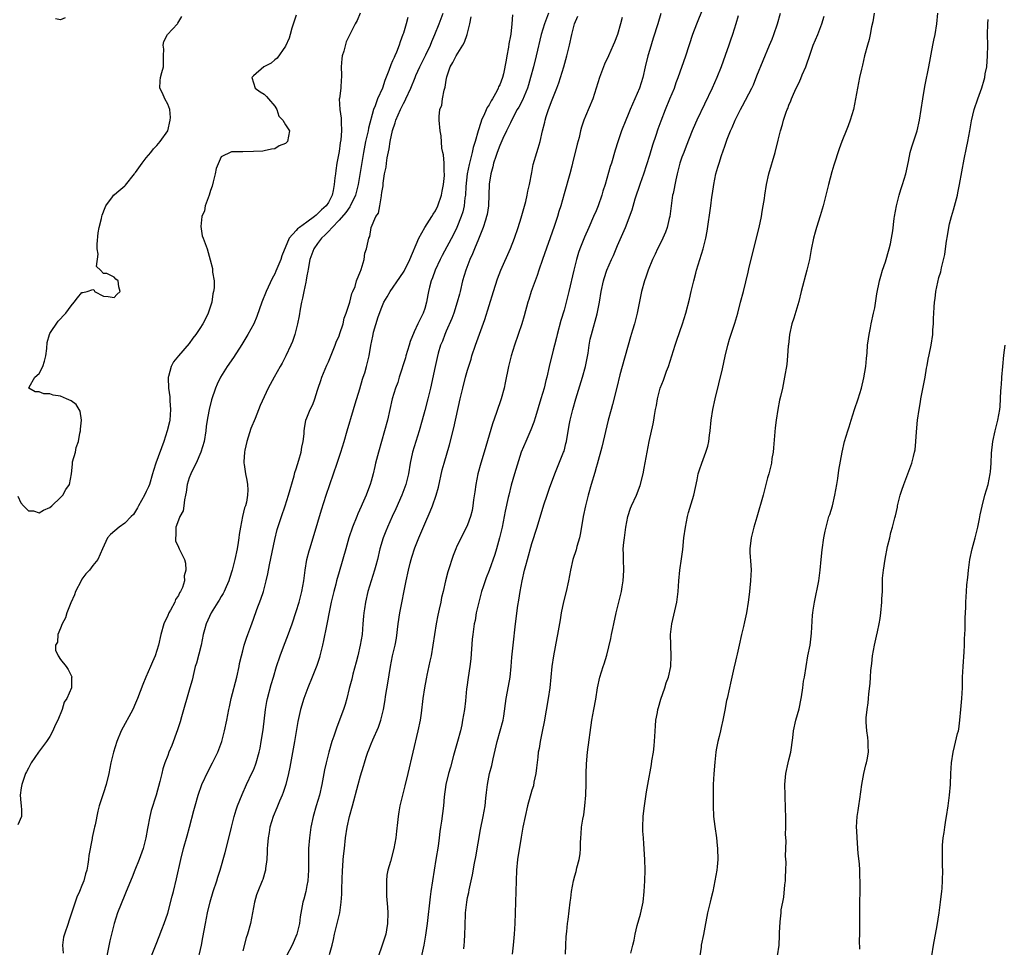
# Model space of a CAD drawing. Units: inches. Extents: x 2583000 to 2586000, y 1515000 to 1518000.
# Drawn here: x 2583347 to 2583531, y 1517145 to 1517318 of the extents above; entities that cross this region are included whole.
import ezdxf

# ---------------------------------------------------------------- set-up
doc = ezdxf.new("R2010")
doc.units = ezdxf.units.IN
doc.header["$MEASUREMENT"] = 0
doc.layers.add('LD25831515_2ft', color=72, linetype='Continuous')

msp = doc.modelspace()

# ---------------------------------------------------------------- linework, layer by layer
at = {"layer": 'LD25831515_2ft'}
for points, elevation in [([(2583410.96, 1517319), (2583410.39, 1517317.61), (2583410, 1517317), (2583408.35, 1517313.65), (2583407.87, 1517311.87), (2583407.57, 1517311), (2583407.53, 1517310.47), (2583407.37, 1517309), (2583407.43, 1517307.43), (2583407.46, 1517307), (2583407.4, 1517306.6), (2583407.32, 1517305), (2583407.06, 1517303.06), (2583407.03, 1517302.97), (2583407.12, 1517301), (2583407.41, 1517299.41), (2583407.4, 1517299), (2583407.36, 1517298.64), (2583407.48, 1517297), (2583407.33, 1517295.33), (2583407.23, 1517294.77), (2583407, 1517293.16), (2583406.61, 1517291), (2583406.39, 1517289.61), (2583406.3, 1517289), (2583406.23, 1517288.23), (2583406.09, 1517287), (2583405.89, 1517285.89), (2583405.69, 1517285), (2583405, 1517283.67), (2583404.57, 1517283), (2583403.73, 1517282.27), (2583403, 1517281.5), (2583402.71, 1517281.29), (2583402.39, 1517281), (2583401, 1517279.98), (2583399.6, 1517279), (2583399.26, 1517278.74), (2583399, 1517278.4), (2583397.71, 1517277), (2583396.32, 1517273.68), (2583396.12, 1517273), (2583395.21, 1517270.79), (2583395, 1517270.35), (2583394.53, 1517269.47), (2583393.37, 1517267), (2583392.59, 1517265), (2583391.66, 1517262.34), (2583391.07, 1517261), (2583389.97, 1517259), (2583388.86, 1517257.14), (2583387.29, 1517254.71), (2583386.13, 1517253), (2583384.86, 1517251), (2583384.25, 1517249.75), (2583383.92, 1517249), (2583383.2, 1517246.8), (2583382.75, 1517245), (2583382.71, 1517244.71), (2583382.39, 1517243), (2583382.21, 1517241.79), (2583382.12, 1517241), (2583381.79, 1517239), (2583381.2, 1517237), (2583380.29, 1517235), (2583379.85, 1517234.15), (2583379.29, 1517233), (2583379, 1517232.21), (2583378.61, 1517231), (2583378.42, 1517229.58), (2583378.32, 1517229), (2583378.11, 1517228.11), (2583378.04, 1517227), (2583377.92, 1517226.08), (2583377.27, 1517225), (2583377, 1517224.35), (2583376.51, 1517223), (2583376.55, 1517221.45), (2583376.45, 1517221), (2583376.44, 1517220.44), (2583377, 1517219.26), (2583377.15, 1517219), (2583377.27, 1517218.73), (2583378.11, 1517217), (2583378.32, 1517216.32), (2583378.38, 1517215), (2583378.09, 1517213.91), (2583378.12, 1517213), (2583377.76, 1517211.76), (2583377.4, 1517211), (2583377.23, 1517210.77), (2583377, 1517210.28), (2583376.47, 1517209.53), (2583376.31, 1517209), (2583375.51, 1517207.51), (2583375.2, 1517207), (2583375, 1517206.54), (2583374.28, 1517205), (2583373.71, 1517203), (2583373.26, 1517201), (2583372.64, 1517199), (2583372.14, 1517197.86), (2583371.81, 1517197), (2583370.92, 1517195), (2583370.35, 1517193.65), (2583369.36, 1517191), (2583369, 1517190.18), (2583368.47, 1517189), (2583366.34, 1517185), (2583365.48, 1517183), (2583364.89, 1517181), (2583364.41, 1517179), (2583363.99, 1517177), (2583363.49, 1517175), (2583363, 1517173.42), (2583362.22, 1517171), (2583361.98, 1517170.02), (2583361.46, 1517167.46), (2583361.35, 1517167), (2583361.27, 1517166.73), (2583360.91, 1517165.09), (2583360.89, 1517164.89), (2583360.3, 1517161.7), (2583360.24, 1517161), (2583360.1, 1517160.1), (2583359.89, 1517159), (2583359.68, 1517158.32), (2583359.35, 1517157), (2583359, 1517156.11), (2583358.54, 1517155), (2583358.06, 1517153.94), (2583357.73, 1517153), (2583356.56, 1517149.44), (2583356.39, 1517149), (2583355.71, 1517147), (2583355.56, 1517146.44), (2583355.33, 1517145), (2583355.5, 1517143.5)], 8442), ([(2583372, 1517143), (2583372.82, 1517145.18), (2583373.41, 1517146.59), (2583373.91, 1517147.91), (2583374.37, 1517149), (2583375.03, 1517150.97), (2583375.86, 1517154.14), (2583376.08, 1517155), (2583376.65, 1517157.35), (2583377.48, 1517161), (2583377.98, 1517163), (2583378.61, 1517165.39), (2583379.06, 1517167), (2583379.89, 1517170.11), (2583380.11, 1517171), (2583380.66, 1517173), (2583381.38, 1517175), (2583382.54, 1517177.46), (2583383.38, 1517179), (2583384.34, 1517181), (2583385.1, 1517183), (2583385.63, 1517185), (2583386.03, 1517187), (2583386.4, 1517189), (2583386.52, 1517189.48), (2583386.83, 1517191), (2583387.88, 1517195), (2583388.32, 1517197), (2583388.42, 1517197.58), (2583388.76, 1517199), (2583389, 1517199.92), (2583389.3, 1517201), (2583389.71, 1517202.29), (2583389.97, 1517203), (2583390.5, 1517204.5), (2583391, 1517205.84), (2583391.63, 1517207.63), (2583392.4, 1517209.6), (2583392.86, 1517211), (2583393.39, 1517213), (2583393.69, 1517214.31), (2583394.01, 1517216.01), (2583395, 1517220.71), (2583395.43, 1517222.57), (2583396.22, 1517225), (2583396.91, 1517227), (2583397.55, 1517229), (2583398.61, 1517232.61), (2583398.76, 1517233.24), (2583399, 1517233.92), (2583399.25, 1517234.75), (2583399.51, 1517235.51), (2583399.92, 1517237), (2583400.04, 1517237.96), (2583400.3, 1517239), (2583400.46, 1517240.46), (2583400.46, 1517241), (2583400.53, 1517241.47), (2583400.82, 1517243), (2583401, 1517243.42), (2583401.6, 1517245), (2583402.08, 1517245.92), (2583402.46, 1517247), (2583403, 1517248.58), (2583403.12, 1517249), (2583403.62, 1517250.38), (2583403.78, 1517251), (2583404.71, 1517253.29), (2583405, 1517253.9), (2583405.77, 1517255.77), (2583406.27, 1517257), (2583406.45, 1517257.55), (2583407, 1517258.75), (2583407.15, 1517259.15), (2583407.75, 1517261), (2583407.96, 1517262.04), (2583408.35, 1517263), (2583409.01, 1517265), (2583409.37, 1517266.63), (2583409.55, 1517267), (2583409.98, 1517267.98), (2583410.23, 1517269), (2583411, 1517270.84), (2583411.04, 1517270.96), (2583411.13, 1517271.13), (2583411.66, 1517273), (2583411.79, 1517274.21), (2583412.15, 1517275), (2583412.4, 1517276.4), (2583412.53, 1517277), (2583412.73, 1517277.27), (2583413, 1517279), (2583413.89, 1517281), (2583414.38, 1517281.62), (2583414.59, 1517283), (2583414.9, 1517284.9), (2583414.94, 1517285), (2583415, 1517285.5), (2583415.25, 1517286.75), (2583415.22, 1517287.22), (2583415.5, 1517289), (2583415.77, 1517290.23), (2583415.83, 1517291), (2583415.97, 1517291.97), (2583416.33, 1517293.67), (2583416.55, 1517295), (2583417, 1517297.09), (2583417.46, 1517298.54), (2583417.6, 1517299), (2583418.45, 1517301), (2583419, 1517302.11), (2583419.32, 1517302.68), (2583419.48, 1517303), (2583420.39, 1517305), (2583421.18, 1517307), (2583421.33, 1517307.33), (2583422.1, 1517309), (2583423.22, 1517311.22), (2583424.06, 1517313), (2583424.31, 1517313.68), (2583424.9, 1517315), (2583425.67, 1517317), (2583426.41, 1517319)], 8438), ([(2583446.13, 1517319), (2583445.36, 1517317), (2583444.76, 1517315), (2583443.8, 1517311), (2583443.28, 1517309), (2583442.77, 1517307), (2583442.37, 1517305.63), (2583442.17, 1517305), (2583441.24, 1517302.76), (2583440.55, 1517301.45), (2583440.28, 1517301), (2583439.45, 1517299.45), (2583439, 1517298.54), (2583438.51, 1517297.49), (2583438.26, 1517297), (2583437.58, 1517295.58), (2583437, 1517294.31), (2583436.51, 1517293), (2583436.25, 1517292.25), (2583435.86, 1517291), (2583435.73, 1517290.27), (2583435.34, 1517289), (2583435.04, 1517287.04), (2583434.9, 1517283), (2583434.63, 1517281.37), (2583434.55, 1517281), (2583434.32, 1517280.32), (2583433.91, 1517279), (2583433.67, 1517278.33), (2583433, 1517276.82), (2583432.27, 1517275), (2583431.93, 1517274.07), (2583431.43, 1517273), (2583430.64, 1517271), (2583430.05, 1517269), (2583429.6, 1517267), (2583429.46, 1517266.54), (2583429.06, 1517265), (2583428.4, 1517263), (2583428.04, 1517261.96), (2583427, 1517259.6), (2583426.72, 1517259), (2583426.28, 1517257.72), (2583425.96, 1517257), (2583425.53, 1517255.53), (2583425.31, 1517254.69), (2583424.92, 1517253), (2583424.06, 1517249), (2583423.58, 1517247), (2583423, 1517244.78), (2583422.53, 1517243), (2583421.98, 1517241), (2583420.72, 1517237), (2583420.28, 1517235), (2583419.94, 1517233), (2583419.47, 1517231), (2583418.73, 1517229), (2583417.57, 1517226.43), (2583416.9, 1517225), (2583416.01, 1517223), (2583415.72, 1517222.28), (2583415.23, 1517221), (2583414.63, 1517219), (2583414.16, 1517217), (2583413.84, 1517215.84), (2583413.64, 1517215), (2583412.36, 1517211), (2583411.92, 1517209), (2583411.76, 1517207.76), (2583411.64, 1517207), (2583411.58, 1517206.42), (2583411.46, 1517205), (2583411.28, 1517203), (2583410.96, 1517201), (2583410.48, 1517199), (2583410.19, 1517197.81), (2583409.58, 1517195.58), (2583409.37, 1517194.63), (2583408.89, 1517192.89), (2583408.42, 1517191), (2583408.12, 1517189.88), (2583407.84, 1517189), (2583407.17, 1517187.17), (2583406.5, 1517185.5), (2583406.01, 1517184.01), (2583405.64, 1517183), (2583405.06, 1517181), (2583404.57, 1517179), (2583404.29, 1517177.71), (2583403.79, 1517175), (2583403.32, 1517173), (2583402.71, 1517171), (2583402.15, 1517169), (2583401.75, 1517167), (2583401.46, 1517165), (2583401.27, 1517163), (2583401.27, 1517161), (2583401.3, 1517159), (2583401.16, 1517157), (2583401, 1517156.09), (2583400.77, 1517155), (2583400.44, 1517153.56), (2583400.25, 1517153), (2583399.75, 1517150.25), (2583399.6, 1517149), (2583399.1, 1517147), (2583398.25, 1517145), (2583397.19, 1517143)], 8432), ([(2583467.09, 1517318.91), (2583466.53, 1517317), (2583465.66, 1517314.34), (2583465, 1517312.2), (2583464.66, 1517311), (2583464.16, 1517309), (2583463.69, 1517307), (2583463.1, 1517305), (2583462.25, 1517303), (2583461.37, 1517301), (2583461, 1517300.09), (2583460.54, 1517299), (2583459.76, 1517297), (2583459.04, 1517294.96), (2583458.57, 1517293.43), (2583457.85, 1517291), (2583457.64, 1517290.36), (2583456.65, 1517287), (2583456.25, 1517285.75), (2583456.07, 1517285), (2583455.39, 1517283), (2583455, 1517282.06), (2583454.53, 1517281), (2583453.62, 1517279), (2583452.82, 1517277.18), (2583451.98, 1517275), (2583451.72, 1517274.28), (2583451.33, 1517273), (2583450.82, 1517271), (2583449.9, 1517267), (2583449.41, 1517265), (2583449, 1517263.53), (2583448.42, 1517261.59), (2583447.7, 1517259), (2583447.58, 1517258.42), (2583447.21, 1517257), (2583447, 1517256.07), (2583446.25, 1517253), (2583445.79, 1517251), (2583445.62, 1517250.38), (2583445.29, 1517249), (2583444.69, 1517247), (2583443.65, 1517243.65), (2583443.37, 1517242.63), (2583442.81, 1517241.19), (2583441.84, 1517239), (2583441.01, 1517237), (2583439.75, 1517233), (2583439.12, 1517230.88), (2583438.67, 1517229), (2583438.59, 1517228.59), (2583438.01, 1517225.99), (2583437.83, 1517225), (2583437.43, 1517223), (2583436.97, 1517221), (2583436.4, 1517219), (2583436.07, 1517217.93), (2583435, 1517214.96), (2583434.47, 1517213.53), (2583434.26, 1517213), (2583433.9, 1517211.9), (2583433.61, 1517211), (2583433.07, 1517209), (2583432.62, 1517207), (2583432.38, 1517205.62), (2583432.24, 1517205), (2583431.96, 1517203), (2583431.87, 1517202.13), (2583431.59, 1517198.41), (2583431.41, 1517197), (2583431.07, 1517194.93), (2583430.84, 1517193.16), (2583430.82, 1517192.82), (2583430.6, 1517190.6), (2583430.4, 1517189), (2583430.06, 1517187), (2583429.89, 1517186.11), (2583429.64, 1517185), (2583429.12, 1517183), (2583428.37, 1517180.37), (2583427.78, 1517178.22), (2583427.43, 1517177), (2583426.96, 1517175), (2583426.65, 1517172.65), (2583426.51, 1517171), (2583426.13, 1517168.13), (2583425.94, 1517167), (2583425.79, 1517166.21), (2583425.66, 1517165), (2583425.48, 1517163.48), (2583425.09, 1517161), (2583424.75, 1517159), (2583424.42, 1517157), (2583424.15, 1517155), (2583424.01, 1517153.99), (2583423.46, 1517149), (2583423.16, 1517146.84), (2583422.81, 1517145), (2583421.65, 1517139.65)], 8426), ([(2583430.27, 1517144.27), (2583430.36, 1517145), (2583430.42, 1517145.58), (2583430.48, 1517147), (2583430.51, 1517148.51), (2583430.6, 1517151), (2583430.83, 1517153), (2583431, 1517153.9), (2583431.2, 1517154.8), (2583431.29, 1517155.29), (2583431.92, 1517158.08), (2583432.31, 1517160.31), (2583432.53, 1517161.47), (2583433.41, 1517166.59), (2583433.89, 1517169), (2583434.25, 1517171), (2583434.43, 1517172.43), (2583434.53, 1517173.47), (2583434.7, 1517175), (2583435.09, 1517177), (2583435.49, 1517178.51), (2583435.75, 1517179.75), (2583436.53, 1517183), (2583437.09, 1517185), (2583437.61, 1517187), (2583437.73, 1517187.73), (2583438.21, 1517191), (2583438.66, 1517193.34), (2583438.92, 1517195), (2583439.11, 1517197), (2583439.25, 1517198.75), (2583439.32, 1517199.32), (2583439.5, 1517201), (2583439.95, 1517205), (2583440.39, 1517208.39), (2583440.59, 1517209.41), (2583440.81, 1517211), (2583441.18, 1517213), (2583441.64, 1517215), (2583441.85, 1517215.85), (2583442.16, 1517217), (2583443, 1517219.95), (2583443.98, 1517223), (2583445.22, 1517227.22), (2583445.83, 1517229), (2583446.29, 1517230.29), (2583447.31, 1517233), (2583448.93, 1517237), (2583449, 1517237.24), (2583449.36, 1517238.64), (2583449.44, 1517239), (2583449.95, 1517242.05), (2583450.14, 1517243), (2583450.63, 1517245), (2583451.22, 1517247), (2583452.46, 1517251), (2583453.03, 1517253), (2583453.51, 1517255.51), (2583453.7, 1517257), (2583453.9, 1517258.1), (2583454.1, 1517259), (2583455.16, 1517262.84), (2583455.6, 1517265), (2583455.95, 1517267), (2583456.38, 1517269), (2583456.52, 1517269.48), (2583457.01, 1517271), (2583457.87, 1517273), (2583458.23, 1517273.77), (2583459, 1517275.61), (2583460.48, 1517279), (2583461.72, 1517282.28), (2583462.3, 1517284.3), (2583463.28, 1517287.28), (2583463.88, 1517289), (2583465, 1517292.45), (2583465.61, 1517294.39), (2583466.22, 1517296.22), (2583466.6, 1517297.4), (2583467.11, 1517298.89), (2583467.94, 1517301), (2583468.78, 1517303), (2583469.6, 1517305), (2583469.95, 1517306.04), (2583470.33, 1517307), (2583471.73, 1517311), (2583473.07, 1517315.07), (2583473.78, 1517317), (2583475, 1517319.9)], 8424), ([(2583449.27, 1517143.27), (2583449.34, 1517145), (2583449.38, 1517146.62), (2583449.52, 1517147.52), (2583449.63, 1517149), (2583449.75, 1517149.75), (2583450.13, 1517153), (2583450.25, 1517153.75), (2583450.38, 1517155), (2583450.77, 1517157), (2583451, 1517157.89), (2583451.25, 1517158.75), (2583451.41, 1517159.41), (2583451.84, 1517161), (2583452, 1517162), (2583452.1, 1517163), (2583452.1, 1517164.1), (2583452.15, 1517165), (2583452.23, 1517165.77), (2583452.28, 1517167), (2583452.51, 1517168.51), (2583452.67, 1517169.33), (2583452.91, 1517171), (2583453.08, 1517173), (2583453.13, 1517175.13), (2583453.13, 1517177), (2583453.18, 1517178.82), (2583453.4, 1517181), (2583454.22, 1517187), (2583454.56, 1517189), (2583454.91, 1517190.91), (2583455.27, 1517193), (2583455.66, 1517195), (2583456.28, 1517197), (2583456.47, 1517197.53), (2583457, 1517199.15), (2583457.74, 1517202.26), (2583457.87, 1517203), (2583458.1, 1517204.1), (2583458.32, 1517205), (2583458.76, 1517207), (2583459.72, 1517211), (2583459.88, 1517211.88), (2583460.06, 1517213), (2583460.09, 1517213.91), (2583460.16, 1517215), (2583460.08, 1517217), (2583460.09, 1517217.91), (2583460.07, 1517219), (2583460.16, 1517220.16), (2583460.26, 1517221), (2583460.53, 1517223), (2583460.91, 1517225), (2583461.42, 1517226.58), (2583461.6, 1517227), (2583462.54, 1517229), (2583463.22, 1517230.78), (2583463.79, 1517233), (2583463.99, 1517234.01), (2583464.51, 1517237), (2583464.91, 1517239), (2583465.66, 1517242.34), (2583465.78, 1517243), (2583465.9, 1517243.9), (2583466.1, 1517245), (2583466.26, 1517245.74), (2583466.45, 1517247), (2583466.97, 1517249), (2583467.55, 1517250.45), (2583467.74, 1517251), (2583468.16, 1517252.16), (2583468.48, 1517253), (2583469.73, 1517257), (2583470.07, 1517257.93), (2583471.13, 1517261), (2583471.72, 1517263), (2583472.4, 1517265.6), (2583472.72, 1517267), (2583473.21, 1517269), (2583473.58, 1517270.42), (2583473.75, 1517271), (2583474.98, 1517275), (2583475.47, 1517277), (2583475.71, 1517278.29), (2583476.4, 1517283), (2583476.61, 1517284.61), (2583476.71, 1517285.29), (2583476.94, 1517287), (2583477.36, 1517289), (2583477.74, 1517290.26), (2583477.95, 1517291), (2583478.4, 1517292.4), (2583479, 1517294.17), (2583479.48, 1517295.48), (2583480.09, 1517297), (2583480.38, 1517297.62), (2583480.95, 1517299), (2583481.96, 1517301), (2583482.34, 1517301.66), (2583484.07, 1517305), (2583484.36, 1517305.64), (2583485, 1517307.27), (2583486.17, 1517310.17), (2583487.37, 1517313), (2583487.84, 1517314.16), (2583488.16, 1517315), (2583488.86, 1517317), (2583489.43, 1517319)], 8420), ([(2583506.88, 1517319), (2583506.64, 1517317.36), (2583506.42, 1517316.42), (2583506.18, 1517315), (2583505.94, 1517314.06), (2583505.63, 1517313), (2583505.1, 1517311), (2583504.71, 1517309.29), (2583504.52, 1517308.52), (2583504.18, 1517307), (2583504, 1517306), (2583503.79, 1517305), (2583503.44, 1517303), (2583503.02, 1517301), (2583502.44, 1517299), (2583502.07, 1517297.93), (2583501.68, 1517297), (2583501, 1517295.31), (2583500.85, 1517295), (2583500.34, 1517293.66), (2583499.38, 1517290.62), (2583499, 1517289.35), (2583498.37, 1517287), (2583497.39, 1517283), (2583496.84, 1517281.16), (2583496.14, 1517279), (2583495.91, 1517278.09), (2583495.57, 1517277), (2583495.14, 1517274.86), (2583494.83, 1517273), (2583494.36, 1517271), (2583493.3, 1517267), (2583492.84, 1517265.16), (2583491.93, 1517262.07), (2583491.56, 1517261), (2583491.11, 1517259), (2583490.91, 1517257.09), (2583490.87, 1517256.87), (2583490.74, 1517255), (2583490.58, 1517253.42), (2583490.17, 1517251), (2583489.76, 1517249), (2583489.43, 1517247.43), (2583489.26, 1517246.74), (2583488.9, 1517245), (2583488.59, 1517243), (2583488.43, 1517241.57), (2583488.14, 1517237.86), (2583488.03, 1517237), (2583487.82, 1517235.82), (2583487.71, 1517235), (2583487.22, 1517233), (2583487, 1517232.23), (2583486.16, 1517229), (2583485, 1517224.9), (2583484.43, 1517223), (2583483.91, 1517221), (2583483.7, 1517219), (2583483.72, 1517218.28), (2583483.9, 1517215.9), (2583483.92, 1517215), (2583483.85, 1517214.15), (2583483.82, 1517213), (2583483.69, 1517211.69), (2583483.6, 1517211), (2583483.55, 1517210.45), (2583483.38, 1517209), (2583483.08, 1517207), (2583482.67, 1517205.33), (2583482.49, 1517204.49), (2583482.13, 1517203), (2583481.7, 1517201), (2583481.3, 1517199.3), (2583481.2, 1517198.8), (2583481, 1517198.02), (2583480.68, 1517196.68), (2583480.31, 1517195), (2583480.11, 1517193.89), (2583479.89, 1517193), (2583479.45, 1517191), (2583479.36, 1517190.64), (2583479, 1517188.88), (2583478.64, 1517187), (2583478.36, 1517185.64), (2583478.22, 1517185), (2583477.95, 1517183.95), (2583477.73, 1517183), (2583477.42, 1517181.42), (2583477.35, 1517181), (2583477.15, 1517179.15), (2583476.97, 1517176.97), (2583476.86, 1517175), (2583476.85, 1517173.15), (2583476.83, 1517172.83), (2583476.85, 1517171), (2583476.91, 1517169), (2583477.13, 1517167.13), (2583477.45, 1517165), (2583477.61, 1517163.61), (2583477.65, 1517163), (2583477.71, 1517161), (2583477.57, 1517159.57), (2583477.54, 1517159), (2583477.18, 1517157), (2583476.77, 1517155), (2583476.42, 1517153.58), (2583476.3, 1517153), (2583475.78, 1517151), (2583475.66, 1517150.34), (2583475.39, 1517149), (2583475.02, 1517146.98), (2583474.63, 1517145), (2583474.59, 1517144.59), (2583474.36, 1517143)], 8416), ([(2583488.88, 1517143), (2583489.16, 1517145), (2583489.25, 1517146.75), (2583489.26, 1517147.26), (2583489.34, 1517149.34), (2583489.53, 1517151), (2583489.56, 1517151.56), (2583489.84, 1517153), (2583490.06, 1517153.94), (2583490.25, 1517156.25), (2583490.34, 1517157), (2583490.34, 1517157.66), (2583490.42, 1517159), (2583490.45, 1517160.45), (2583490.38, 1517161.62), (2583490.47, 1517164.47), (2583490.38, 1517165.62), (2583490.42, 1517167), (2583490.44, 1517168.44), (2583490.39, 1517169), (2583490.38, 1517170.38), (2583490.26, 1517173), (2583490.22, 1517175), (2583490.32, 1517176.32), (2583490.39, 1517177), (2583490.84, 1517179), (2583491, 1517179.61), (2583491.32, 1517181), (2583491.7, 1517183.7), (2583491.83, 1517185), (2583492.27, 1517187), (2583492.88, 1517189.12), (2583493.28, 1517191), (2583493.34, 1517191.34), (2583493.57, 1517193), (2583493.74, 1517194.26), (2583493.87, 1517195), (2583494.18, 1517197), (2583494.53, 1517199), (2583494.93, 1517201), (2583495.23, 1517203.23), (2583495.4, 1517206.6), (2583495.45, 1517207), (2583495.54, 1517207.54), (2583495.74, 1517209), (2583496.55, 1517213), (2583496.82, 1517215), (2583497, 1517217), (2583497.19, 1517218.81), (2583497.52, 1517221), (2583497.75, 1517222.25), (2583497.92, 1517223), (2583498.47, 1517225), (2583498.61, 1517225.39), (2583499.1, 1517227), (2583499.58, 1517229), (2583499.94, 1517231), (2583500.13, 1517232.13), (2583500.33, 1517233.67), (2583500.93, 1517237), (2583501.39, 1517239), (2583501.97, 1517241), (2583502.23, 1517241.77), (2583502.61, 1517243), (2583503.26, 1517245), (2583503.94, 1517247), (2583504.55, 1517249), (2583505, 1517250.92), (2583505.32, 1517253), (2583505.46, 1517254.54), (2583505.6, 1517255.6), (2583505.69, 1517257), (2583505.82, 1517258.18), (2583505.97, 1517259), (2583506.23, 1517260.23), (2583506.37, 1517261), (2583506.81, 1517263), (2583507, 1517263.98), (2583507.42, 1517266.57), (2583507.91, 1517269), (2583508.14, 1517269.86), (2583508.48, 1517271), (2583509, 1517272.54), (2583509.73, 1517275), (2583509.95, 1517275.95), (2583510.17, 1517277), (2583510.37, 1517278.37), (2583510.64, 1517280.64), (2583510.67, 1517281), (2583511.05, 1517283), (2583511.56, 1517285), (2583511.91, 1517286.09), (2583512.17, 1517287), (2583512.79, 1517289), (2583513.31, 1517291.31), (2583513.65, 1517293), (2583513.94, 1517294.06), (2583514.96, 1517297), (2583515.39, 1517299), (2583515.98, 1517303), (2583516.19, 1517304.19), (2583516.4, 1517305.6), (2583517.08, 1517309), (2583517.83, 1517313), (2583518.03, 1517313.97), (2583518.28, 1517315), (2583518.63, 1517317), (2583518.77, 1517319)], 8414), ([(2583399, 1517318.64), (2583398.18, 1517316.18), (2583397.84, 1517315), (2583397.68, 1517314.32), (2583397, 1517312.86), (2583395.43, 1517310.57), (2583395, 1517310.26), (2583394.35, 1517309.65), (2583392.95, 1517309), (2583391, 1517307.29), (2583390.69, 1517307), (2583391.33, 1517305), (2583392.28, 1517304.28), (2583393, 1517303.84), (2583393.45, 1517303.45), (2583393.8, 1517303), (2583395, 1517301.62), (2583395.4, 1517301), (2583395.75, 1517299.75), (2583396.52, 1517299), (2583397, 1517298.16), (2583397.76, 1517297), (2583397.4, 1517295), (2583397, 1517294.63), (2583395.79, 1517294.21), (2583395, 1517293.64), (2583394.41, 1517293.59), (2583393, 1517293.28), (2583392.76, 1517293.24), (2583391, 1517293.14), (2583389, 1517293.08), (2583387, 1517293.09), (2583386.92, 1517293.08), (2583385, 1517292.14), (2583384.03, 1517289.97), (2583383.88, 1517289), (2583383.51, 1517287.51), (2583383.29, 1517286.71), (2583383, 1517285.91), (2583382.74, 1517285), (2583382.53, 1517284.53), (2583382.02, 1517283), (2583381.89, 1517282.11), (2583381.39, 1517281), (2583381.17, 1517279.17), (2583381.44, 1517277.44), (2583381.64, 1517277), (2583381.97, 1517275.97), (2583382.38, 1517275), (2583382.94, 1517272.94), (2583383.34, 1517271.34), (2583383.38, 1517271), (2583383.38, 1517270.62), (2583383.65, 1517269), (2583383.69, 1517267.69), (2583383.58, 1517267), (2583383.42, 1517266.58), (2583383.23, 1517265), (2583382.55, 1517263), (2583382.16, 1517262.16), (2583381.54, 1517261), (2583381, 1517260.14), (2583380.23, 1517259), (2583379.7, 1517258.3), (2583379, 1517257.33), (2583377.03, 1517255), (2583376.11, 1517253.89), (2583375.62, 1517253), (2583375.15, 1517251.15), (2583375.09, 1517251), (2583375.08, 1517250.92), (2583375.12, 1517249), (2583375.37, 1517247.37), (2583375.38, 1517246.62), (2583375.54, 1517245), (2583375.4, 1517243), (2583375.34, 1517242.66), (2583374.93, 1517241), (2583374.27, 1517239), (2583372.81, 1517235), (2583372.37, 1517233.63), (2583372.19, 1517233), (2583371.58, 1517231), (2583371.42, 1517230.58), (2583371, 1517229.68), (2583370.66, 1517229), (2583369.57, 1517227), (2583369.38, 1517226.62), (2583369, 1517225.98), (2583368.59, 1517225.41), (2583368.21, 1517225), (2583367, 1517223.78), (2583365.93, 1517223), (2583364.32, 1517221.68), (2583363.75, 1517221), (2583362.8, 1517219), (2583361.93, 1517217), (2583361, 1517215.85), (2583360.38, 1517215), (2583359.7, 1517214.3), (2583359, 1517213.32), (2583358.82, 1517213), (2583357.78, 1517211), (2583357.59, 1517210.41), (2583356.92, 1517208.92), (2583356.16, 1517207), (2583355.93, 1517206.07), (2583355.29, 1517205), (2583355, 1517204.17), (2583354.48, 1517203), (2583354.43, 1517201.57), (2583354.07, 1517201), (2583354.06, 1517200.06), (2583354.53, 1517199), (2583355, 1517198.3), (2583356.06, 1517197), (2583356.44, 1517196.44), (2583357, 1517195.31), (2583357.08, 1517195.08), (2583357.09, 1517195), (2583357.07, 1517194.93), (2583357.03, 1517193), (2583356.16, 1517191), (2583355.65, 1517190.35), (2583355.3, 1517189), (2583354.5, 1517187), (2583353.96, 1517186.04), (2583353.58, 1517185), (2583353, 1517183.96), (2583352.37, 1517183), (2583350.9, 1517181), (2583349.53, 1517179), (2583349.34, 1517178.66), (2583349, 1517178), (2583348.65, 1517177.35), (2583348.48, 1517177), (2583347.74, 1517175), (2583347.67, 1517174.33), (2583347.46, 1517173), (2583347.56, 1517171.56), (2583347.67, 1517171), (2583347.73, 1517170.27), (2583347.69, 1517169), (2583347, 1517167.46)], 8444), ([(2583347, 1517228.81), (2583347.58, 1517227.58), (2583348.09, 1517227), (2583349, 1517226.04), (2583349.92, 1517226.08), (2583351, 1517225.72), (2583351.79, 1517226.21), (2583353, 1517226.67), (2583353.36, 1517227), (2583355, 1517228.58), (2583355.41, 1517229), (2583355.96, 1517230.04), (2583356.67, 1517231), (2583357.04, 1517233), (2583357.21, 1517234.79), (2583357.21, 1517235.21), (2583357.76, 1517237), (2583357.91, 1517237.91), (2583358.32, 1517239), (2583358.58, 1517240.58), (2583358.69, 1517241), (2583358.69, 1517241.31), (2583358.89, 1517243), (2583358.68, 1517244.68), (2583358.5, 1517245), (2583357.92, 1517245.92), (2583357, 1517246.63), (2583356.08, 1517247), (2583355, 1517247.5), (2583353.64, 1517247.64), (2583353, 1517247.89), (2583351.89, 1517247.89), (2583351, 1517248.31), (2583350.26, 1517248.26), (2583349.08, 1517249), (2583349.13, 1517249.13), (2583350.19, 1517251), (2583351, 1517251.73), (2583351.67, 1517253), (2583351.98, 1517254.02), (2583352.24, 1517255), (2583352.41, 1517256.41), (2583352.51, 1517257.49), (2583352.92, 1517259), (2583353, 1517259.17), (2583354.52, 1517261.48), (2583355, 1517261.92), (2583355.5, 1517262.5), (2583356, 1517263), (2583357, 1517264.37), (2583357.51, 1517265), (2583358.15, 1517265.85), (2583359, 1517266.81), (2583359.14, 1517266.86), (2583359.95, 1517267), (2583361, 1517267.38), (2583361.27, 1517267.27), (2583361.31, 1517267), (2583363, 1517266.15), (2583363.88, 1517266.12), (2583365, 1517265.93), (2583365.53, 1517266.47), (2583366.11, 1517267), (2583365.9, 1517267.9), (2583365.78, 1517269), (2583365.32, 1517269.32), (2583365, 1517269.67), (2583363.64, 1517270.36), (2583363, 1517270.37), (2583362.43, 1517271), (2583361.68, 1517271.68), (2583362.01, 1517273.99), (2583361.82, 1517275), (2583361.84, 1517275.84), (2583362.02, 1517277.98), (2583362.2, 1517279), (2583362.65, 1517280.65), (2583362.7, 1517281), (2583362.75, 1517281.25), (2583363.31, 1517282.69), (2583363.47, 1517283), (2583364.71, 1517284.71), (2583364.94, 1517285.06), (2583365, 1517285.08), (2583365.51, 1517285.51), (2583367, 1517286.77), (2583367.11, 1517286.89), (2583368.81, 1517289), (2583368.89, 1517289.11), (2583369, 1517289.24), (2583370.23, 1517291), (2583371, 1517291.98), (2583371.85, 1517293), (2583372.33, 1517293.67), (2583373, 1517294.28), (2583373.62, 1517295), (2583375, 1517297), (2583375.49, 1517299), (2583375.5, 1517299.5), (2583375.39, 1517301), (2583375, 1517302.02), (2583374.48, 1517303), (2583374.05, 1517304.05), (2583373.55, 1517305), (2583373.62, 1517306.38), (2583373.68, 1517307), (2583373.9, 1517307.9), (2583374.19, 1517309), (2583374.23, 1517310.23), (2583374.22, 1517311), (2583374.27, 1517312.27), (2583374.16, 1517313), (2583374.27, 1517313.73), (2583374.95, 1517315), (2583376.82, 1517317), (2583376.9, 1517317.1), (2583377.62, 1517318.38)], 8446), ([(2583355.88, 1517318.12), (2583355, 1517317.76), (2583354.06, 1517317.94)], 8446), ([(2583419.84, 1517318.16), (2583419.52, 1517317), (2583419, 1517315.28), (2583418.91, 1517315), (2583418.39, 1517313.61), (2583418.21, 1517313), (2583417.71, 1517311.71), (2583417.41, 1517311), (2583417.27, 1517310.73), (2583417, 1517310.06), (2583416.65, 1517309.35), (2583416.31, 1517308.31), (2583415.56, 1517306.44), (2583415.08, 1517305), (2583414.18, 1517303), (2583413.71, 1517301.71), (2583413.42, 1517301), (2583412.5, 1517297.5), (2583412.41, 1517297), (2583411.92, 1517295), (2583411.55, 1517293), (2583410.57, 1517287), (2583410.26, 1517285.74), (2583410.08, 1517285), (2583409.07, 1517282.93), (2583409, 1517282.86), (2583408.24, 1517281.76), (2583407, 1517280.32), (2583405.7, 1517279), (2583405, 1517278.24), (2583404.38, 1517277.62), (2583403.73, 1517277), (2583403, 1517276.01), (2583402.29, 1517275), (2583401.55, 1517273), (2583401.2, 1517271.2), (2583401.16, 1517270.84), (2583401, 1517269.95), (2583400.87, 1517269.13), (2583400.78, 1517268.78), (2583400.41, 1517267), (2583400.2, 1517265.8), (2583399.98, 1517265), (2583399.71, 1517263.71), (2583399.54, 1517262.46), (2583399.23, 1517261), (2583398.71, 1517259), (2583398.29, 1517257.71), (2583397.99, 1517257), (2583397.08, 1517255), (2583396.36, 1517253.64), (2583395.99, 1517253), (2583394.86, 1517251), (2583393.79, 1517249), (2583393, 1517247.34), (2583392.28, 1517245.72), (2583391.31, 1517243.31), (2583390.55, 1517241.45), (2583389.75, 1517239), (2583389.39, 1517237.39), (2583389.33, 1517237), (2583389.2, 1517235.2), (2583389.22, 1517235), (2583389.29, 1517234.71), (2583389.51, 1517233), (2583389.8, 1517231.8), (2583389.89, 1517231), (2583389.99, 1517229.99), (2583389.89, 1517229), (2583389.69, 1517227.69), (2583389.5, 1517227), (2583389.36, 1517226.64), (2583388.98, 1517225.02), (2583388.58, 1517223), (2583388.36, 1517221.64), (2583388.3, 1517221), (2583388.18, 1517220.18), (2583387.98, 1517219), (2583387.56, 1517217), (2583387.06, 1517215), (2583386.57, 1517213.43), (2583386.42, 1517213), (2583385.91, 1517211.91), (2583385.52, 1517211), (2583385.35, 1517210.65), (2583385, 1517210.08), (2583384.61, 1517209.39), (2583384.36, 1517209), (2583383.12, 1517207), (2583382.16, 1517205), (2583381.88, 1517203.88), (2583381.62, 1517203), (2583381.23, 1517201), (2583380.38, 1517197.62), (2583380.16, 1517197), (2583379.86, 1517195.86), (2583379.54, 1517194.46), (2583379.16, 1517193), (2583377.58, 1517187.58), (2583377.34, 1517186.66), (2583376.85, 1517185.15), (2583375.76, 1517182.24), (2583375.23, 1517181), (2583375, 1517180.39), (2583374.48, 1517179), (2583374.11, 1517177.89), (2583373.88, 1517177), (2583373.53, 1517175.53), (2583372.83, 1517173), (2583371.91, 1517170.09), (2583371.65, 1517169), (2583371.23, 1517166.77), (2583370.94, 1517165), (2583370.42, 1517163), (2583369.67, 1517161), (2583368.86, 1517159), (2583368.34, 1517157.66), (2583367.27, 1517155), (2583367, 1517154.39), (2583365.62, 1517151), (2583364.98, 1517149.02), (2583364.2, 1517145.8), (2583363.61, 1517143)], 8440), ([(2583380.49, 1517141.51), (2583381.29, 1517145), (2583381.59, 1517146.41), (2583382.06, 1517149), (2583382.46, 1517151), (2583382.93, 1517153.07), (2583383.5, 1517155), (2583384.16, 1517157), (2583384.35, 1517157.65), (2583384.77, 1517159), (2583385.71, 1517162.29), (2583386.53, 1517165.47), (2583386.9, 1517167), (2583387.43, 1517169), (2583387.78, 1517170.22), (2583388.06, 1517171), (2583388.88, 1517173.12), (2583389.73, 1517175), (2583390.8, 1517177.2), (2583391, 1517177.65), (2583391.38, 1517178.62), (2583391.51, 1517179), (2583392.08, 1517181), (2583392.24, 1517181.76), (2583392.47, 1517183), (2583392.8, 1517185.2), (2583393.28, 1517189), (2583393.54, 1517190.46), (2583393.65, 1517191), (2583394.35, 1517193.65), (2583394.77, 1517195), (2583395.34, 1517197), (2583395.98, 1517199), (2583396.81, 1517201.19), (2583397.4, 1517202.6), (2583398.26, 1517205), (2583399, 1517207.25), (2583399.54, 1517209), (2583400.04, 1517211), (2583400.39, 1517213), (2583400.65, 1517215), (2583400.98, 1517217), (2583401.4, 1517218.6), (2583401.51, 1517219), (2583402.35, 1517221.65), (2583403.74, 1517226.26), (2583404.6, 1517229), (2583405.25, 1517231), (2583406.64, 1517235), (2583407.32, 1517237), (2583407.94, 1517239), (2583408.52, 1517241), (2583409.72, 1517245), (2583409.98, 1517246.02), (2583410.86, 1517248.86), (2583411.35, 1517250.65), (2583411.52, 1517251), (2583411.82, 1517251.82), (2583412.15, 1517253), (2583412.63, 1517255), (2583412.92, 1517256.92), (2583413.3, 1517258.7), (2583413.35, 1517259), (2583413.44, 1517259.44), (2583414.3, 1517262.3), (2583415, 1517264.12), (2583415.38, 1517265), (2583415.98, 1517266.02), (2583416.53, 1517267), (2583418.37, 1517269.63), (2583419.15, 1517270.85), (2583420.21, 1517273), (2583421.87, 1517277), (2583422.99, 1517279), (2583424.32, 1517281), (2583424.56, 1517281.44), (2583425, 1517282.11), (2583425.46, 1517283), (2583426.14, 1517285), (2583426.26, 1517285.74), (2583426.51, 1517287), (2583426.66, 1517288.67), (2583426.66, 1517289), (2583426.61, 1517289.39), (2583426.61, 1517291), (2583426.52, 1517292.52), (2583426.38, 1517293), (2583426.2, 1517293.8), (2583426.06, 1517296.06), (2583425.89, 1517297), (2583425.7, 1517299), (2583425.69, 1517299.69), (2583425.84, 1517301), (2583426.18, 1517301.82), (2583426.32, 1517303), (2583426.62, 1517304.62), (2583426.81, 1517305.19), (2583427, 1517306.51), (2583427.12, 1517307.12), (2583427.77, 1517309), (2583428.25, 1517309.75), (2583428.85, 1517311), (2583430.12, 1517313), (2583430.43, 1517313.57), (2583430.94, 1517315), (2583431.42, 1517317), (2583431.67, 1517318.33)], 8436), ([(2583439.35, 1517318.65), (2583439.26, 1517317), (2583439.05, 1517315.05), (2583439, 1517314.75), (2583438.72, 1517313.28), (2583438.66, 1517312.66), (2583438.32, 1517311), (2583438.22, 1517310.22), (2583437.69, 1517307.69), (2583437.51, 1517307), (2583437, 1517305.62), (2583436.79, 1517305.21), (2583436.73, 1517305), (2583436.44, 1517304.44), (2583435.63, 1517303), (2583435.38, 1517302.62), (2583435, 1517301.89), (2583434.65, 1517301.35), (2583434.18, 1517300.18), (2583433.62, 1517299), (2583433.44, 1517298.56), (2583432.95, 1517297.05), (2583432.38, 1517295), (2583432.06, 1517293.94), (2583431.86, 1517293), (2583431.26, 1517290.74), (2583430.89, 1517289), (2583430.64, 1517286.64), (2583430.58, 1517285), (2583430.5, 1517284.5), (2583430.37, 1517283), (2583430.11, 1517281.89), (2583429.82, 1517281), (2583429, 1517278.97), (2583428.35, 1517277.65), (2583426.23, 1517273.77), (2583425.86, 1517273), (2583424.96, 1517271), (2583424.44, 1517269.56), (2583424.19, 1517269), (2583423.86, 1517267.86), (2583423.67, 1517267), (2583423.6, 1517266.4), (2583423.33, 1517265), (2583423, 1517263.85), (2583422.71, 1517263), (2583422.46, 1517262.46), (2583421.68, 1517261), (2583421, 1517259.48), (2583420.3, 1517257.7), (2583420.11, 1517257), (2583419.48, 1517255), (2583419.38, 1517254.62), (2583418.22, 1517251), (2583417.94, 1517250.06), (2583417.55, 1517249), (2583416.94, 1517247), (2583416.04, 1517243), (2583415.49, 1517241), (2583414.89, 1517239), (2583414.33, 1517237), (2583413.82, 1517235), (2583413.68, 1517234.32), (2583413.36, 1517233), (2583413, 1517231.62), (2583412.82, 1517231), (2583412.29, 1517229.71), (2583412.03, 1517229), (2583411.3, 1517227.3), (2583411.1, 1517226.9), (2583410.49, 1517225.51), (2583410.31, 1517225), (2583409.52, 1517223), (2583408.82, 1517221), (2583408.23, 1517219), (2583407, 1517214.71), (2583406.54, 1517213), (2583406.4, 1517212.4), (2583406.03, 1517211), (2583405.55, 1517209), (2583405.14, 1517207.14), (2583404.77, 1517205.23), (2583404.62, 1517204.62), (2583404.12, 1517201.88), (2583403.91, 1517201), (2583403.52, 1517199.52), (2583403.41, 1517199), (2583403.32, 1517198.68), (2583402.82, 1517197.18), (2583401.98, 1517195), (2583401.15, 1517193), (2583400.4, 1517191), (2583399.79, 1517189), (2583399.28, 1517186.72), (2583398.69, 1517183), (2583397.78, 1517178.22), (2583397.53, 1517177), (2583397.03, 1517175), (2583396.53, 1517173.47), (2583396.35, 1517173), (2583395.85, 1517171.85), (2583395.36, 1517170.64), (2583394.67, 1517169), (2583394.1, 1517167), (2583393.96, 1517166.04), (2583393.78, 1517165), (2583393.65, 1517163.65), (2583393.6, 1517163), (2583393.59, 1517162.41), (2583393.49, 1517161), (2583393.28, 1517159.28), (2583393.26, 1517159), (2583393.21, 1517158.79), (2583392.76, 1517157.24), (2583392.67, 1517157), (2583391.83, 1517155), (2583391.6, 1517154.4), (2583391.19, 1517153), (2583390.44, 1517149), (2583389.91, 1517147), (2583389.68, 1517146.32), (2583389, 1517143.92)], 8434), ([(2583405.22, 1517143.22), (2583405.7, 1517145), (2583405.97, 1517146.03), (2583406.17, 1517147), (2583406.66, 1517149), (2583407.13, 1517151), (2583407.41, 1517153), (2583407.49, 1517154.51), (2583407.5, 1517155.5), (2583407.62, 1517159), (2583407.69, 1517159.69), (2583407.78, 1517161), (2583407.88, 1517162.12), (2583408, 1517163), (2583408.22, 1517165), (2583408.51, 1517167), (2583408.96, 1517169), (2583409.51, 1517171), (2583410.55, 1517175), (2583411, 1517176.62), (2583411.58, 1517178.42), (2583411.72, 1517179), (2583412.05, 1517180.05), (2583412.38, 1517181), (2583412.56, 1517181.44), (2583413, 1517182.56), (2583413.31, 1517183.31), (2583414.35, 1517185.65), (2583414.79, 1517187), (2583415.29, 1517189), (2583415.57, 1517190.43), (2583415.75, 1517191.75), (2583416.08, 1517193.92), (2583416.61, 1517197), (2583417, 1517198.97), (2583417.46, 1517201), (2583417.69, 1517202.31), (2583418.05, 1517205), (2583418.36, 1517207), (2583419.53, 1517213), (2583419.97, 1517215), (2583420.3, 1517216.3), (2583420.46, 1517217), (2583420.58, 1517217.42), (2583421.14, 1517219.14), (2583421.87, 1517221), (2583423, 1517223.64), (2583424.03, 1517225.97), (2583424.42, 1517227), (2583425.1, 1517229), (2583425.54, 1517230.46), (2583426.27, 1517233.73), (2583426.61, 1517235), (2583427.62, 1517238.38), (2583428.44, 1517241.56), (2583429.63, 1517247), (2583430.09, 1517249), (2583430.62, 1517251), (2583431, 1517252.36), (2583431.63, 1517254.37), (2583431.81, 1517255), (2583432.45, 1517257), (2583434.19, 1517261.81), (2583435.81, 1517267), (2583436.22, 1517268.22), (2583436.59, 1517269.41), (2583437.23, 1517271), (2583439, 1517275.04), (2583439.74, 1517277), (2583440.44, 1517279), (2583441, 1517280.79), (2583441.84, 1517283.84), (2583442.12, 1517285), (2583442.25, 1517285.75), (2583442.57, 1517287), (2583443, 1517289.25), (2583443.26, 1517290.74), (2583443.9, 1517293), (2583444.2, 1517293.8), (2583444.52, 1517295), (2583444.99, 1517296.99), (2583445.39, 1517298.61), (2583445.47, 1517299), (2583445.67, 1517299.67), (2583446.13, 1517301), (2583446.79, 1517302.79), (2583447.66, 1517305), (2583448.03, 1517305.97), (2583448.36, 1517307), (2583448.95, 1517309), (2583449.5, 1517311), (2583449.99, 1517313), (2583450.45, 1517315), (2583450.97, 1517317), (2583451.58, 1517318.42)], 8430), ([(2583459.84, 1517318.16), (2583459.57, 1517317), (2583458.99, 1517315), (2583458.41, 1517313.59), (2583458.18, 1517313), (2583457.28, 1517311), (2583456.54, 1517309.46), (2583455.63, 1517307), (2583455.02, 1517305), (2583454.35, 1517303), (2583453, 1517299.75), (2583452.7, 1517299), (2583452.28, 1517297.72), (2583452.08, 1517297), (2583451.8, 1517295.8), (2583451.46, 1517294.54), (2583450.6, 1517291), (2583450.44, 1517290.44), (2583450.07, 1517289), (2583449, 1517285.26), (2583448.39, 1517283), (2583448.05, 1517281.95), (2583447.77, 1517281), (2583447.16, 1517279.16), (2583444.97, 1517272.97), (2583444.3, 1517271), (2583443.99, 1517270), (2583443.6, 1517269), (2583442.89, 1517267), (2583442.45, 1517265.55), (2583442.27, 1517265), (2583441.54, 1517262.46), (2583441.09, 1517261), (2583439.75, 1517257), (2583439.14, 1517255), (2583438.65, 1517253), (2583438.04, 1517249.96), (2583437.81, 1517249), (2583437.26, 1517247), (2583436.41, 1517244.41), (2583435.66, 1517242.34), (2583435, 1517240.21), (2583434.1, 1517237), (2583433.49, 1517235), (2583432.92, 1517233), (2583432.52, 1517231), (2583432.36, 1517229.64), (2583432.12, 1517228.11), (2583431.98, 1517227), (2583431.85, 1517226.15), (2583431.54, 1517225), (2583431, 1517223.47), (2583430.81, 1517223), (2583429, 1517219.46), (2583428.79, 1517219), (2583428.28, 1517217.72), (2583428.03, 1517217), (2583427.61, 1517215.61), (2583427.31, 1517214.69), (2583426.89, 1517213), (2583426.41, 1517211), (2583426.13, 1517209.87), (2583425.97, 1517209), (2583425.7, 1517207.7), (2583425.43, 1517206.57), (2583425.12, 1517205), (2583424.81, 1517203), (2583424.53, 1517201), (2583424.18, 1517199), (2583423.97, 1517198.03), (2583423.37, 1517195.37), (2583423.3, 1517195), (2583423.27, 1517194.73), (2583422.94, 1517193), (2583422.65, 1517191), (2583422.3, 1517188.3), (2583422.12, 1517187), (2583421.73, 1517185), (2583420.75, 1517181), (2583419.82, 1517177), (2583419.27, 1517174.74), (2583418.75, 1517172.75), (2583418.34, 1517171), (2583418.16, 1517169.84), (2583418.01, 1517169), (2583417.89, 1517167.89), (2583417.74, 1517166.26), (2583417.59, 1517165), (2583417.25, 1517163), (2583416.61, 1517160.61), (2583416.12, 1517159), (2583415.94, 1517158.06), (2583415.84, 1517157), (2583415.87, 1517155.87), (2583415.83, 1517155), (2583415.88, 1517154.12), (2583416.04, 1517152.04), (2583416.1, 1517151), (2583416.07, 1517149), (2583415.86, 1517147.86), (2583415.72, 1517147), (2583415.56, 1517146.44), (2583415, 1517144.78), (2583414.37, 1517143)], 8428), ([(2583481.51, 1517318.49), (2583481.08, 1517317), (2583480.47, 1517315), (2583480.08, 1517313.92), (2583479.77, 1517313), (2583479.11, 1517311.11), (2583478.35, 1517309), (2583477.55, 1517307), (2583476.64, 1517305), (2583473.8, 1517299), (2583473.56, 1517298.44), (2583472.94, 1517297), (2583471.83, 1517294.17), (2583471.34, 1517293), (2583471, 1517292.08), (2583470.63, 1517291), (2583470.13, 1517289), (2583469.87, 1517287.86), (2583469.35, 1517285.35), (2583469.28, 1517285), (2583468.99, 1517283), (2583468.74, 1517281), (2583468.64, 1517280.64), (2583468.26, 1517279), (2583467.93, 1517278.07), (2583467.45, 1517277), (2583467, 1517276.05), (2583466.47, 1517275), (2583466.02, 1517273.98), (2583465.53, 1517273), (2583464.71, 1517271), (2583464.3, 1517269.7), (2583464.03, 1517269), (2583463.47, 1517267), (2583463, 1517264.87), (2583462.63, 1517263), (2583462.13, 1517261), (2583461.8, 1517259.8), (2583461.43, 1517258.57), (2583459.84, 1517253), (2583459.44, 1517251.44), (2583458.88, 1517249.12), (2583458.05, 1517245.95), (2583457.78, 1517245), (2583457.27, 1517243), (2583456.06, 1517237.94), (2583455.2, 1517234.8), (2583455, 1517234.15), (2583454.75, 1517233.25), (2583454.07, 1517231), (2583453.49, 1517229), (2583452.99, 1517227), (2583452.58, 1517225), (2583452.06, 1517221.94), (2583451.86, 1517221), (2583451.41, 1517219.41), (2583451.24, 1517218.76), (2583450.67, 1517217), (2583450.18, 1517215), (2583450.02, 1517213.98), (2583449.83, 1517213), (2583449.41, 1517211), (2583448.92, 1517209.08), (2583448.49, 1517207), (2583448.28, 1517205.72), (2583447.79, 1517203), (2583447.65, 1517202.35), (2583447.01, 1517198.99), (2583446.72, 1517197), (2583446.36, 1517193), (2583446.05, 1517191), (2583445.3, 1517186.7), (2583444.9, 1517184.9), (2583444.52, 1517183), (2583444.33, 1517181.67), (2583444.2, 1517181), (2583444.09, 1517180.09), (2583443.89, 1517178.11), (2583443.72, 1517177), (2583443.38, 1517175.38), (2583443.27, 1517174.73), (2583443, 1517173.89), (2583442.2, 1517171), (2583441.73, 1517169), (2583441.33, 1517167), (2583441, 1517165.16), (2583440.34, 1517161), (2583440.13, 1517159), (2583439.93, 1517153), (2583439.84, 1517149), (2583439.72, 1517147), (2583439.52, 1517145), (2583439.31, 1517143.31)], 8422), ([(2583461.49, 1517143.49), (2583461.84, 1517145), (2583462.11, 1517145.89), (2583462.29, 1517147), (2583462.66, 1517148.66), (2583463.26, 1517150.74), (2583463.77, 1517153), (2583463.98, 1517155), (2583464.08, 1517157), (2583464.12, 1517159), (2583464.09, 1517161), (2583463.92, 1517163.92), (2583463.82, 1517165), (2583463.73, 1517166.27), (2583463.72, 1517167), (2583463.79, 1517169), (2583463.93, 1517170.07), (2583464.02, 1517171), (2583464.39, 1517173.61), (2583464.63, 1517175), (2583465.31, 1517178.69), (2583465.41, 1517179.41), (2583465.68, 1517181), (2583465.81, 1517182.19), (2583465.96, 1517183.96), (2583466.05, 1517185.95), (2583466.17, 1517187), (2583466.44, 1517188.44), (2583466.52, 1517189), (2583466.62, 1517189.38), (2583467.08, 1517190.92), (2583467.83, 1517193), (2583468.07, 1517193.93), (2583468.49, 1517195), (2583468.91, 1517197), (2583469.02, 1517199), (2583468.93, 1517200.93), (2583468.94, 1517201.06), (2583468.9, 1517203), (2583469.12, 1517205), (2583470.09, 1517209), (2583470.33, 1517211), (2583470.41, 1517213), (2583470.6, 1517215), (2583470.92, 1517217.08), (2583471.16, 1517218.84), (2583471.39, 1517221), (2583471.65, 1517223), (2583472.06, 1517225), (2583472.26, 1517225.74), (2583473.24, 1517229), (2583473.84, 1517231.84), (2583474.06, 1517233), (2583474.27, 1517233.73), (2583474.72, 1517235), (2583475.5, 1517237), (2583475.85, 1517238.15), (2583476.03, 1517239), (2583476.17, 1517240.17), (2583476.3, 1517241), (2583476.48, 1517243), (2583476.77, 1517245), (2583477.19, 1517247), (2583478.56, 1517252.56), (2583479.08, 1517254.92), (2583479.59, 1517257), (2583479.9, 1517258.1), (2583480.88, 1517261.12), (2583481.43, 1517263), (2583481.97, 1517265), (2583482.5, 1517267), (2583483.38, 1517270.62), (2583483.59, 1517271.59), (2583485.42, 1517279), (2583485.87, 1517281), (2583486.02, 1517281.98), (2583486.21, 1517283), (2583486.41, 1517284.41), (2583486.48, 1517285), (2583486.81, 1517287), (2583487.26, 1517289), (2583488.41, 1517293), (2583489, 1517295.28), (2583489.42, 1517297), (2583489.79, 1517298.21), (2583490, 1517299), (2583490.5, 1517300.5), (2583490.69, 1517301), (2583490.79, 1517301.21), (2583491, 1517301.79), (2583491.36, 1517302.64), (2583491.48, 1517303), (2583491.84, 1517303.84), (2583492.37, 1517305), (2583492.58, 1517305.42), (2583493, 1517306.38), (2583493.21, 1517306.79), (2583493.49, 1517307.49), (2583494.14, 1517309), (2583495, 1517311.54), (2583495.53, 1517313), (2583496.38, 1517315), (2583497.15, 1517317), (2583497.58, 1517318.42)], 8418), ([(2583504.2, 1517144.2), (2583504.15, 1517145.85), (2583504.21, 1517147), (2583504.24, 1517148.24), (2583504.2, 1517149.8), (2583504.2, 1517152.19), (2583504.2, 1517153), (2583504.28, 1517155), (2583504.3, 1517157), (2583504.25, 1517157.75), (2583504.23, 1517159), (2583504.17, 1517160.17), (2583503.94, 1517162.06), (2583503.7, 1517165), (2583503.67, 1517166.33), (2583503.63, 1517167), (2583503.76, 1517169), (2583503.91, 1517170.09), (2583504.06, 1517171), (2583504.24, 1517172.24), (2583504.4, 1517173.6), (2583504.59, 1517175), (2583504.98, 1517177), (2583505.36, 1517178.64), (2583505.47, 1517179), (2583505.59, 1517179.59), (2583505.82, 1517181), (2583505.77, 1517182.23), (2583505.79, 1517183), (2583505.72, 1517183.72), (2583505.51, 1517185), (2583505.39, 1517186.61), (2583505.38, 1517187), (2583505.42, 1517187.42), (2583505.58, 1517189), (2583505.78, 1517190.22), (2583505.86, 1517191), (2583505.9, 1517191.9), (2583506.17, 1517193.83), (2583506.2, 1517195), (2583506.28, 1517196.28), (2583506.45, 1517197.55), (2583506.61, 1517199), (2583506.95, 1517201), (2583507.35, 1517202.65), (2583507.5, 1517203.5), (2583507.85, 1517205), (2583508.02, 1517205.98), (2583508.14, 1517207), (2583508.33, 1517209), (2583508.35, 1517209.65), (2583508.44, 1517211), (2583508.48, 1517212.48), (2583508.47, 1517213), (2583508.49, 1517213.51), (2583508.62, 1517215), (2583508.94, 1517217.05), (2583509.4, 1517219.4), (2583509.8, 1517221), (2583510.04, 1517222.04), (2583510.35, 1517223), (2583510.76, 1517224.76), (2583510.87, 1517225.13), (2583511.25, 1517226.75), (2583511.29, 1517227), (2583511.78, 1517229), (2583512.05, 1517229.95), (2583512.42, 1517231), (2583513.92, 1517235), (2583514.23, 1517236.23), (2583514.44, 1517237), (2583514.53, 1517237.47), (2583514.7, 1517239), (2583514.81, 1517240.81), (2583515.01, 1517243), (2583515.29, 1517245), (2583515.55, 1517246.45), (2583515.63, 1517247), (2583516.4, 1517251), (2583516.7, 1517252.7), (2583516.78, 1517253.22), (2583517, 1517254.4), (2583517.18, 1517255.18), (2583517.55, 1517257), (2583517.84, 1517259), (2583517.88, 1517259.88), (2583517.98, 1517261), (2583517.99, 1517261.99), (2583518.06, 1517263), (2583518.08, 1517264.08), (2583518.16, 1517265), (2583518.28, 1517265.72), (2583518.4, 1517267), (2583518.78, 1517268.78), (2583519, 1517269.63), (2583519.33, 1517270.67), (2583519.46, 1517271.46), (2583520.08, 1517273.92), (2583520.22, 1517275), (2583520.42, 1517276.42), (2583520.61, 1517277.39), (2583520.87, 1517279), (2583521, 1517279.63), (2583521.33, 1517281), (2583521.72, 1517282.28), (2583522.46, 1517285), (2583522.55, 1517285.45), (2583522.86, 1517287), (2583523.72, 1517291.72), (2583524.17, 1517293.83), (2583524.39, 1517295), (2583524.77, 1517297), (2583525.1, 1517298.9), (2583525.6, 1517301), (2583526.25, 1517303), (2583526.98, 1517305.02), (2583527.45, 1517306.55), (2583527.54, 1517307), (2583527.64, 1517307.64), (2583527.91, 1517309), (2583528.07, 1517311), (2583528.1, 1517313), (2583528.08, 1517315), (2583528.12, 1517317), (2583528.21, 1517317.79)], 8412), ([(2583517.69, 1517143), (2583517.98, 1517145), (2583518.65, 1517148.65), (2583519.04, 1517151.04), (2583519.31, 1517153), (2583519.46, 1517154.54), (2583519.53, 1517155), (2583519.59, 1517155.59), (2583519.67, 1517157), (2583519.71, 1517159), (2583519.67, 1517159.67), (2583519.65, 1517161), (2583519.66, 1517162.34), (2583519.64, 1517163), (2583519.66, 1517163.66), (2583519.78, 1517165), (2583519.97, 1517166.03), (2583520.1, 1517167), (2583520.31, 1517168.31), (2583520.43, 1517169), (2583520.74, 1517171), (2583520.99, 1517173), (2583521.13, 1517175), (2583521.22, 1517177), (2583521.35, 1517179), (2583521.63, 1517181), (2583521.92, 1517182.08), (2583522.49, 1517184.49), (2583522.65, 1517185), (2583522.71, 1517185.29), (2583522.93, 1517187), (2583523.09, 1517189), (2583523.29, 1517191), (2583523.42, 1517193), (2583523.41, 1517195), (2583523.5, 1517197), (2583523.72, 1517199.72), (2583523.78, 1517201), (2583523.8, 1517202.2), (2583523.89, 1517203.89), (2583523.92, 1517206.08), (2583524, 1517208), (2583524.02, 1517209), (2583524.14, 1517211), (2583524.23, 1517212.23), (2583524.38, 1517213.62), (2583524.49, 1517215), (2583524.75, 1517217), (2583525.2, 1517219), (2583525.78, 1517221), (2583526.25, 1517223), (2583526.55, 1517224.55), (2583526.68, 1517225.32), (2583527.06, 1517226.94), (2583527.59, 1517229), (2583528.16, 1517231), (2583528.57, 1517233), (2583528.62, 1517233.38), (2583528.74, 1517235), (2583528.82, 1517236.82), (2583529.06, 1517239), (2583529.5, 1517241), (2583530, 1517243), (2583530.36, 1517245), (2583530.42, 1517245.58), (2583530.51, 1517247), (2583530.55, 1517248.55), (2583530.59, 1517249), (2583530.71, 1517250.71), (2583530.75, 1517251), (2583530.95, 1517253.05), (2583531.12, 1517255.12), (2583531.35, 1517257)], 8410)]:
    msp.add_lwpolyline(points, dxfattribs=dict(at, elevation=elevation))

doc.saveas('drawing.dxf')
